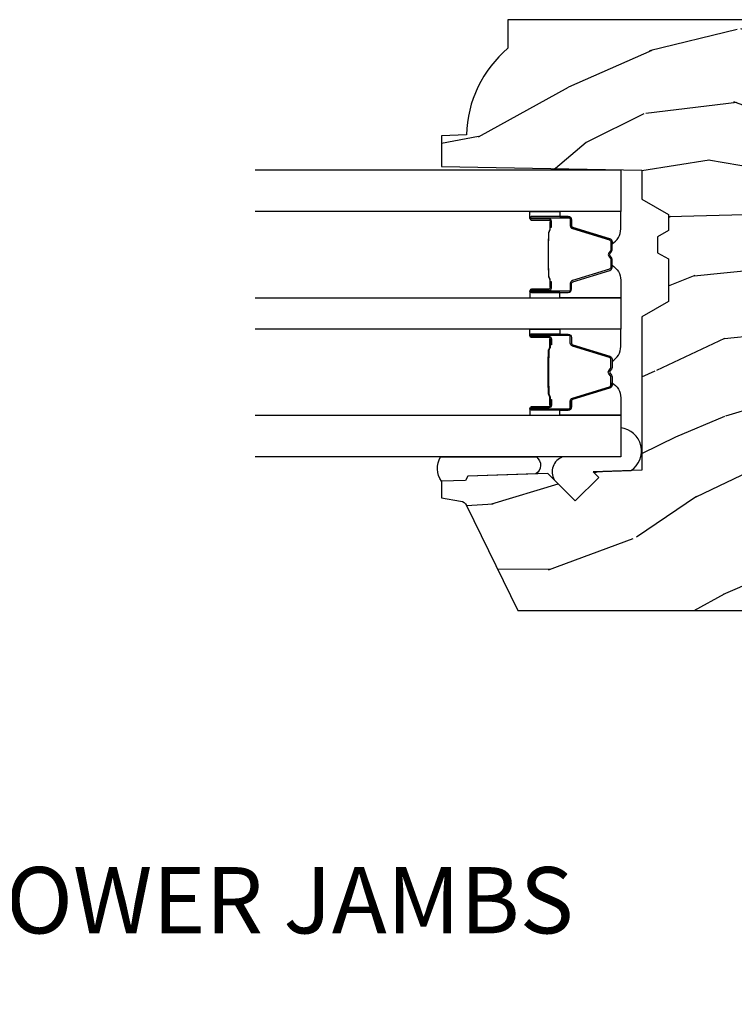
# Model space of a CAD drawing. Units: inches. Extents: x 1 to 231, y 1 to 103.
# Drawn here: x 205 to 207, y 29 to 33 of the extents above; entities that cross this region are included whole.
import ezdxf

# ---------------------------------------------------------------- set-up
doc = ezdxf.new("R2010")
doc.units = ezdxf.units.IN
doc.header["$MEASUREMENT"] = 0
doc.layers.add('ZP-ANNO-NPLT', color=7, linetype='Continuous', plot=False)
for name, color, linetype in [('ZP-ANNO-TITL', 44, 'Continuous'), ('ZP-SECT-ALUM', 63, 'Continuous'), ('ZP-SECT-GLAS', 153, 'Continuous'), ('ZP-SECT-SEAL', 8, 'Continuous'), ('ZP-SECT-WDHA', 11, 'Continuous'), ('ZP-SECT-WOOD', 104, 'Continuous')]:
    doc.layers.add(name, color=color, linetype=linetype)
doc.styles.get("Standard").update_dxf_attribs({"font": 'arial.ttf'})

# ---------------------------------------------------------------- blocks, each defined once
blk = doc.blocks.new('CS AS RES W M6 MH PT (1 1-16 TP IG) V LJ S')
at = {"layer": 'ZP-SECT-WDHA'}
h = blk.add_hatch(dxfattribs=at)
h.set_pattern_fill('WOOD3', color=256, scale=2, angle=73, pattern_type=2)
h.set_pattern_definition([(68.23640000000003, (16.78341811560472, -12.32521026333643), (-8.34477137446781, -20.45396798290167), [0.240832, -23.842358]), (84.3099, (16.87271341985746, -12.10154455599977), (0.42636909446815, 8.235181511295936), [0.305942, -9.892097999999999]), (117.9999999999999, (16.90304664591648, -11.79711082692748), (-1.91261010378108, 0.5847435903937088), [0.226274, -2.602152]), (119.8476, (16.79681735771803, -11.59732259321777), (-20.50272857977592, 35.54768828883149), [0.4386339999999995, -43.42478999999993]), (85.9946, (16.57851134722668, -11.21687222091757), (-1.437476743240215, -18.38297247813529), [0.2668339999999992, -26.41649399999995]), (73, (16.59714970509683, -10.95069068208383), (-1.327866102480597, 2.497352921371545), [0.4999999999999999, -1.5]), (63.53769999999997, (16.74333555745818, -10.4725383041023), (-4.836323452587552, -8.978306718050995), [0.24331, -11.922214]), (67.28939999999997, (16.26701354738469, -12.16732954278615), (-7.175302374271586, -16.6287403265194), [0.200998, -19.898754]), (73, (16.34461398344851, -11.98191602568801), (-1.327866102480597, 2.497352921371545), [0.2999999999999999, -1.7]), (101.3007999999999, (16.43232549486532, -11.6950245988991), (-5.043499394239715, 24.54716094300748), [0.2952959999999998, -29.23434999999999]), (125.125, (16.37445947225839, -11.40545332368751), (7.224071108844608, -10.57415813511433), [0.4560699999999999, -22.347438]), (112.2893999999999, (16.11205383743408, -11.03243417831769), (-6.054586024953074, 14.3993751268171), [0.2842539999999997, -28.14108799999998]), (79.3402, (16.00424075639972, -10.76942022515573), (2.76533439438243, 15.88561928555968), [0.3622159999999998, -17.74855399999999]), (61.11129999999997, (16.07124237986139, -10.41345564482012), (-13.92425483963839, -25.02229161617255), [0.38833, -38.444646]), (66.29019999999998, (15.67410459868762, -11.98605908585805), (7.17528907757296, 16.62874768410003), [0.342344, -33.89214]), (76.3665, (15.81176316853185, -11.67261033701953), (7.443263674111081, 31.18650071420278), [0.340588, -33.718186]), (106.6900999999999, (15.89204345301835, -11.34161928589765), (0.7431255040166724, -4.409962367830815), [0.3605559999999999, -6.850547999999998]), (120.4895999999999, (15.78849401324254, -10.9962535181642), (-15.19129255384614, 25.55825994297176), [0.325576, -32.232064]), (87.93140000000001, (15.62330264685042, -10.71569726271886), (0.6943551067665528, 22.79293410148564), [0.310484, -30.737866]), (73, (15.63450977779019, -10.40541609955213), (-1.327866102480597, 2.497352921371545), [0.2399999999999999, -1.76]), (60.00539999999997, (15.70467898692365, -10.17590295812101), (9.087905524651106, 16.04400167334359), [0.266834, -26.416494]), (73, (17.28983218956026, -11.83170769424507), (-1.327866102480597, 2.497352921371545), [0, -2]), (296.1524000000001, (17.08480484009371, -11.47623085115862), (-18.00538888531858, 36.87554735843706), [0.438634, -43.42479]), (279.5651, (15.36552780944527, -11.28521647503814), (1.327869099233074, -2.497352076502219), [0.1788859999999997, -4.293249999999989]), (261.1301, (15.3952527171667, -11.46161497237003), (-1.595852046107206, -12.0603996767767), [0.282842, -13.859292]), (229.8014, (15.35164083008283, -11.74107517222859), (-6.748938448303024, -8.393559450670804), [0.152316, -15.07923]), (99.56509999999989, (17.08480484009371, -11.47623085115862), (-1.327869099233074, 2.497352076502219), [0.2236059999999998, -4.248529999999995]), (79.70979999999999, (17.04764870544196, -11.25573272949373), (-3.350093459302556, -17.79822734718652), [0.3423439999999996, -33.89213999999996]), (62.87529999999996, (17.10880289480917, -10.9188942442774), (15.67848221527704, 30.76012413734089), [0.568858, -56.31699200000001]), (62.69520000000001, (16.99380516191661, -12.38953203837542), (5.421060729349783, 10.89091849633435), [0.223606, -22.137072]), (88.5241, (17.09637912719413, -12.19083986025248), (-0.6943538178398221, -22.79293551970828), [0.37363, -36.989452]), (115.8789, (17.10600246529799, -11.8173329776335), (15.34964888471387, -31.88084594068392), [0.3820999999999999, -37.82784599999999]), (107.6951999999999, (16.93922730606999, -11.47355100273595), (-7.540852312839225, 23.21929303946757), [0.316228, -31.306548]), (82.46229999999997, (16.84310909322454, -11.17228485933546), (1.01111154669365, 10.14779136076372), [0.3649659999999999, -11.80056]), (66.41809999999997, (16.89098462156696, -10.81047284490541), (-13.76583238823937, -31.34488541092399), [0.5234499999999994, -51.82155999999996]), (64.86989999999992, (16.51565278393508, -12.24334618601407), (-5.421068605812717, -10.89091361125097), [0.282842, -13.859292]), (84.3099, (16.63576905149597, -11.98727572253333), (0.42636909446815, 8.235181511295936), [0.305942, -9.892097999999999]), (115.5103999999999, (16.66610227755501, -11.68284199346104), (12.69389479119331, -26.88614988798455), [0.325576, -32.232064]), (117.9999999999999, (16.52588444037659, -11.38900707699091), (-1.91261010378108, 0.5847435903937088), [0.367696, -2.460732]), (90.35399999999984, (16.35326184705411, -11.06435119721263), (0.04876202922805728, -27.20289793979688), [0.335262, -33.190848]), (69.63350000000003, (16.35119031696908, -10.72909650483217), (-11.26852463519538, -30.01700107381327), [0.340588, -33.718186]), (55.89729999999996, (16.4697227916941, -10.40980032189918), (11.58525502309056, 17.37187083675603), [0.27203, -26.930912]), (64.2538, (16.03750040595355, -12.09716033365271), (6.005821017315288, 12.80351945054413), [0.263058, -26.042834]), (87.93140000000001, (16.15176923941999, -11.86021596529122), (0.6943551067665528, 22.79293410148564), [0.310484, -30.737866]), (105.0054, (16.16297637035979, -11.54993480212448), (2.814114219735262, -11.31727641611973), [0.3773599999999999, -18.49060399999999]), (122.8991, (16.06527436467843, -11.18544293927178), (18.43175097613515, -28.64036637139408), [0.4967899999999998, -49.18217999999998]), (88.94539999999998, (15.79543750292376, -10.76832416956896), (-0.4263644116476313, -8.235181634652655), [0.291204, -14.269016]), (66.99100000000001, (15.80079719976908, -10.4771691015215), (7.760042155334039, 18.54135163249375), [0.3820999999999999, -37.82784599999999]), (49.80139999999996, (15.95015063780224, -10.12546816244443), (6.748938448303026, 8.393559450670802), [0.152316, -15.07923]), (63.53769999999997, (15.46371755237575, -11.92173731081905), (-4.836323452587552, -8.978306718050995), [0.24331, -11.922214]), (83.008, (15.57213895174772, -11.70391903757684), (2.606951578708771, 22.20819262847393), [0.345254, -34.1801]), (110.4054, (15.61416704599566, -11.36123311826603), (-11.52445423798903, 30.71134915766887), [0.428018, -42.37384999999999]), (102.0546, (17.37754370097707, -11.54481626745618), (-3.557234008732982, 15.72724097270063), [0.2059119999999998, -20.38534799999998]), (83.7843, (17.33454013223087, -11.34344424091054), (-3.618064673815971, -32.35598179133584), [0.4275519999999995, -42.32756599999993]), (65.87499999999999, (17.38083186773738, -10.91840650702827), (-6.00581031409047, -12.80352490518391), [0.4837359999999999, -15.64078])])
edge = h.paths.add_edge_path()
edge.add_line((5.602010653932155, -3.546999980942161), (5.494152414982608, -3.546999980942161))
edge.add_arc((5.159010653932143, -3.264999980942207), 0.4379999999999786, -88.82260659927852, -40.0784300282852, ccw=False)
edge.add_line((5.168010653932726, -3.702907505426509), (5.164724872232142, -3.796999980942161))
edge.add_line((5.164724872232142, -3.796999980942161), (5.04818922793217, -3.796999980942161))
edge.add_line((5.04818922793217, -3.796999980942161), (5.035010653932176, -3.041999980942165))
edge.add_line((5.035010653932176, -3.041999980942165), (4.925010653932162, -3.041999980942165))
edge.add_line((4.925010653932162, -3.041999980942165), (4.867275626932155, -2.941999980942171))
edge.add_line((4.867275626932155, -2.941999980942171), (4.807275626932153, -2.941999980942171))
edge.add_line((4.807275626932153, -2.941999980942171), (4.783604265932155, -2.982999980942168))
edge.add_line((4.783604265932155, -2.982999980942168), (4.723604265932153, -2.982999980942168))
edge.add_line((4.723604265932153, -2.982999980942168), (4.699932904932155, -2.941999980942171))
edge.add_line((4.699932904932155, -2.941999980942171), (4.539932904932158, -2.941999980942171))
edge.add_line((4.539932904932158, -2.941999980942171), (4.482197877932151, -3.041999980942165))
edge.add_line((4.482197877932151, -3.041999980942165), (3.903511079832157, -3.041999980942165))
edge.add_line((3.903511079832157, -3.041999980942165), (3.897102905732169, -3.22550607754215))
edge.add_line((3.897102905732169, -3.22550607754215), (3.876596809132167, -3.204999980942148))
edge.add_line((3.876596809132167, -3.204999980942148), (3.788208461432163, -3.293388328542164))
edge.add_line((3.788208461432163, -3.293388328542164), (3.891138025732147, -3.396317892842148))
edge.add_line((3.891138025732147, -3.396317892842148), (3.880597601832136, -3.698156142842151))
edge.add_line((3.880597601832136, -3.698156142842151), (3.865279625032173, -3.706999980942157))
edge.add_line((3.865279625032173, -3.706999980942157), (3.862136755732166, -3.796999980942161))
edge.add_line((3.862136755732166, -3.796999980942161), (3.799796435532159, -3.796999980942161))
edge.add_line((3.799796435532159, -3.796999980942161), (3.787160128776378, -3.725333508047896))
edge.add_arc((3.757615896185996, -3.730542953377949), 0.03000000000002337, 10.00000000007888, 63.99999999996533)
edge.add_line((3.770767030589695, -3.70357913198896), (3.374510653932163, -3.510311983666071))
edge.add_line((3.374510653932163, -3.510311983666071), (3.374510653932162, -2.243439262351359))
edge.add_line((3.374510653932163, -2.243439262351359), (3.478510653932119, -2.118439262351416))
edge.add_line((3.478510653932119, -2.118439262351416), (3.523516945018741, -2.118439262351416))
edge.add_line((3.523516945018741, -2.118439262351416), (3.555333402082852, -2.122910773784469))
edge.add_line((3.555333402082852, -2.122910773784469), (3.557571444668156, -2.186999928115057))
edge.add_line((3.557571444668156, -2.186999928115057), (3.655114287348624, -2.186999928115057))
edge.add_line((3.655114287348624, -2.186999928115057), (3.658869030514865, -2.079441796595546))
edge.add_arc((3.674859290332137, -2.07999999994216), 0.01600000000000117, 90, 178.0006757877753, ccw=False)
edge.add_line((3.674859290332137, -2.063999999942155), (3.818346586331927, -2.063999980942071))
edge.add_line((3.818346586331927, -2.063999980942071), (3.843660294832944, -2.038686272443101))
edge.add_arc((3.854974003331932, -2.049999980942047), 0.01599999999997545, 90.00000000010169, 135.0000000001079, ccw=False)
edge.add_line((3.854974003331904, -2.03399998094207), (3.895007395831925, -2.03399998094207))
edge.add_arc((3.895007395831925, -2.04999998094209), 0.01600000000001955, 45, 90, ccw=False)
edge.add_line((3.906321104330914, -2.038686272443101), (3.910948521356403, -2.043313689441078))
edge.add_arc((3.922262229855249, -2.031999980942359), 0.01599999999971418, 224.9999999996762, 270.0000000004071)
edge.add_line((3.922262229855363, -2.04799998094208), (3.982228093528562, -2.04799998094208))
edge.add_arc((3.981871227471487, -1.967630435322022), 0.08037033791491344, -89.74559039265577, -2.254409607362097)
edge.add_line((4.062179359690077, -1.970791940678311), (4.062917618062187, -1.949651004968985))
edge.add_arc((4.072911526332149, -1.94999999994215), 0.009999999999985543, 90, 177.9999999647911, ccw=False)
edge.add_line((4.072911526332149, -1.93999999994216), (4.143530345332152, -1.93999999994216))
edge.add_arc((4.143530345332152, -1.959999999942156), 0.01999999999999602, 29.999999993908773, 90, ccw=False)
edge.add_line((4.160850853408903, -1.949999999943998), (4.257845698632167, -2.117999999942157))
edge.add_line((4.257845698632167, -2.117999999942157), (4.262350477932159, -2.246999999942147))
edge.add_line((4.262350477932159, -2.246999999942147), (4.582035202432138, -2.246999999942147))
edge.add_line((4.582035202432138, -2.246999999942147), (4.587886470399923, -2.079441607993004))
edge.add_arc((4.603876723632169, -2.07999999994216), 0.01600000000000759, 90, 177.999999993137, ccw=False)
edge.add_line((4.603876723632169, -2.063999999942155), (4.68579844033215, -2.063999999942155))
edge.add_line((4.68579844033215, -2.063999999942155), (4.711112148833166, -2.038686291443184))
edge.add_arc((4.722425857332183, -2.049999999942173), 0.0160000000000257, 90.00000000010169, 135.0000000000719, ccw=False)
edge.add_line((4.722425857332155, -2.033999999942154), (4.762459249832176, -2.033999999942154))
edge.add_arc((4.762459249832148, -2.049999999942131), 0.01599999999997692, 44.99999999989211, 89.9999999998982, ccw=False)
edge.add_line((4.773772958331136, -2.038686291443184), (4.799086666832608, -2.063999999942155))
edge.add_line((4.799086666832608, -2.063999999942155), (4.88412121523217, -2.063999999942155))
edge.add_arc((4.88412121523217, -1.983999999942185), 0.07999999999996987, -89.99999999999999, -1.999999943500184)
edge.add_line((4.964072481396414, -1.986791959599543), (4.964461532062899, -1.975651004948531))
edge.add_arc((4.974455440332179, -1.975999999942161), 0.01000000000001801, 90.00000000016291, 177.9999998474782, ccw=False)
edge.add_line((4.97445544033215, -1.96599999994217), (5.439749817128956, -1.96599999994217))
edge.add_line((5.439749817128956, -1.96599999994217), (5.467649780361597, -1.9457294901122))
edge.add_arc((5.485283337932145, -1.969999999942175), 0.03000000000001249, 90, 126.00000000417, ccw=False)
edge.add_line((5.485283337932145, -1.93999999994216), (5.574010653932163, -1.93999999994216))
edge.add_line((5.574010653932163, -1.93999999994216), (5.602010653932155, -1.967999999942151))
edge.add_line((5.602010653932155, -1.967999999942151), (5.602010653932155, -3.546999980942161))
at = {"layer": 'ZP-SECT-ALUM'}
for points in [[(4.398244974411654, -3.382963964977648), (4.376287423226216, -3.382963774577647), (4.37632668772622, -3.387463033277641), (4.398284238834179, -3.387463223662323, -0.4167718538054743), (4.403327871511664, -3.39246303327765), (4.403327871438108, -3.457962788377642, 0.9999999999999999), (4.416328361411701, -3.457962788377642), (4.416328361411701, -3.319463033277643, 0.414213562373095), (4.4043283614117, -3.307463033277642), (4.382528361411659, -3.307463033277642, -0.3297505471403455), (4.375850454614095, -3.302521642273575), (4.33307234751166, -3.162600758677641, 0.3297505471403129), (4.32207484291169, -3.154463033277651), (4.290760563186296, -3.154463033277665, 0.1722806760193561), (4.284769143015666, -3.156590592410524), (4.276459980786257, -3.163343265377662, -0.3551009731062267), (4.270153222749087, -3.163343265312989), (4.261844060586299, -3.156590592477656, 0.1722806760193669), (4.255852640486268, -3.154463033277665), (4.224551734330674, -3.154463033277651, 0.3297505471403433), (4.21355422963714, -3.162600758673335), (4.170779473130693, -3.302510683077656, -0.3297505471403134), (4.164086174830715, -3.307463463328887), (4.14228484223068, -3.307463463277657, 0.4142135623730516), (4.130284842230679, -3.319463463277657), (4.130284842230679, -3.457963743277645, 0.9999999999999999), (4.143283422230724, -3.457963743277645), (4.143283422230724, -3.39246303327765, -0.41677185380537), (4.148327054908208, -3.387463223662337), (4.170286516157859, -3.387463033277655), (4.170325785557878, -3.382963204677651), (4.148366324330681, -3.382963395077653, 0.4201263052790415), (4.138784041530727, -3.392571506077644), (4.138784041532375, -3.458072216075635, -1.002725458719558), (4.134784843030701, -3.457844385677646), (4.134784843030701, -3.319463464077657, -0.414213562373095), (4.142284843030694, -3.31196346407765), (4.164086174830715, -3.311963464125796, 0.3298022794591735), (4.175083472630689, -3.303824303577656), (4.217859417380481, -3.16391049239985, -0.3295046441649476), (4.224551734330674, -3.158963031177649), (4.255852640486268, -3.158963033277658, -0.1722806760193902), (4.259006019486293, -3.160082801277653), (4.267315181615658, -3.16683547414479, 0.3551009731062908), (4.27929802198625, -3.16683547417766), (4.287607184149095, -3.160082801242325, -0.1722806760193696), (4.290760563186296, -3.158963033277658), (4.321768348803488, -3.158963033277644, -0.341436953931154), (4.328771808411688, -3.163902792677646), (4.371549915432041, -3.303823676218215, 0.3300455906606846), (4.382528361411659, -3.311956343777652), (4.404335051011657, -3.311956343777652, -0.414213562373095), (4.41183505101165, -3.319456343777645), (4.41183505101165, -3.457962788377642, -0.9651260379543749), (4.407826235153067, -3.45810511749994), (4.407826235211672, -3.392605362477653, 0.4211752697163336)], [(4.591568229230546, -3.382963964977648), (4.613525780415983, -3.382963774577647), (4.61348651591598, -3.387463033277641), (4.59152896480802, -3.387463223662323, 0.4167718538054743), (4.586485332130536, -3.39246303327765), (4.586485332204091, -3.457962788377642, -0.9999999999999999), (4.573484842230556, -3.457962788377642), (4.573484842230556, -3.319463033277643, -0.414213562373095), (4.585484842230557, -3.307463033277642), (4.607284842230541, -3.307463033277642, 0.3297505471403455), (4.613962749028104, -3.302521642273575), (4.65674085613054, -3.162600758677641, -0.3297505471403129), (4.667738360730567, -3.154463033277651), (4.69905264045596, -3.154463033277665, -0.1722806760193561), (4.705044060626591, -3.156590592410524), (4.713353222855943, -3.163343265377662, 0.3551009731062267), (4.719659980893113, -3.163343265312989), (4.727969143055958, -3.156590592477656, -0.1722806760193669), (4.733960563155989, -3.154463033277665), (4.765261469311525, -3.154463033277651, -0.3297505471403433), (4.776258974005117, -3.162600758673335), (4.819033730511507, -3.302510683077656, 0.3297505471403134), (4.825727028811542, -3.307463463328887), (4.84752836141152, -3.307463463277657, -0.4142135623730516), (4.85952836141152, -3.319463463277657), (4.85952836141152, -3.457963743277645, -0.9999999999999999), (4.846529781411533, -3.457963743277645), (4.846529781411533, -3.39246303327765, 0.41677185380537), (4.841486148734049, -3.387463223662337), (4.819526687484341, -3.387463033277655), (4.819487418084321, -3.382963204677651), (4.841446879311519, -3.382963395077653, -0.4201263052790415), (4.85102916211153, -3.392571506077644), (4.851029162109882, -3.458072216075635, 1.002725458719558), (4.855028360611499, -3.457844385677646), (4.855028360611499, -3.319463464077657, 0.414213562373095), (4.847528360611506, -3.31196346407765), (4.825727028811542, -3.311963464125796, -0.3298022794591735), (4.814729731011511, -3.303824303577656), (4.771953786261719, -3.16391049239985, 0.3295046441649476), (4.765261469311525, -3.158963031177649), (4.733960563155989, -3.158963033277658, 0.1722806760193902), (4.730807184155964, -3.160082801277653), (4.722498022026542, -3.16683547414479, -0.3551009731062908), (4.71051518165595, -3.16683547417766), (4.702206019493104, -3.160082801242325, 0.1722806760193696), (4.69905264045596, -3.158963033277658), (4.668044854838712, -3.158963033277644, 0.341436953931154), (4.661041395230512, -3.163902792677646), (4.618263288210159, -3.303823676218215, -0.3300455906606846), (4.607284842230541, -3.311956343777652), (4.585478152630543, -3.311956343777652, 0.414213562373095), (4.57797815263055, -3.319456343777645), (4.57797815263055, -3.457962788377642, 0.9651260379543749), (4.581986968489133, -3.45810511749994), (4.581986968430527, -3.392605362477653, -0.4211752697163336)], [(4.397328361411695, -3.38946303327765), (4.397328361411695, -3.387463033277641), (4.367328361411666, -3.387463033277641, 0.1146472541542897), (4.363608462611666, -3.38857916777765), (4.35851782081167, -3.39159070387764, -0.1119859551453837), (4.355328361411665, -3.39246303327765), (4.334347068886274, -3.39245770107766, 0.0282678138081549), (4.330703792886283, -3.392623258777661), (4.326764227786242, -3.393362368177662, -0.06152450474113091), (4.323555746486278, -3.393855614277655), (4.223458302036278, -3.393855614277655, -0.06010914860314816), (4.220249820736257, -3.393362368177662), (4.215101578036268, -3.392628590977665, 0.02826781380839781), (4.211458302036277, -3.39246303327765), (4.191284842230715, -3.39246303327765), (4.179284842230715, -3.387463033277655), (4.149284842230685, -3.387463033277655), (4.149284842230685, -3.38946303327765), (4.179284842230715, -3.38946303327765), (4.191284842230715, -3.394463033277646), (4.211458302036277, -3.39446303327766, -0.02968090828441462), (4.21582120077548, -3.394746173607103), (4.220249820736257, -3.39546978717766, 0.05922473590906682), (4.223458302036278, -3.395963033277653), (4.323555746486278, -3.395963033277653, 0.06010914860314037), (4.326764227786242, -3.39546978717766), (4.331192847747019, -3.394746173607103, -0.02826781380806661), (4.335555746486278, -3.39446303327766), (4.355328361411665, -3.394463033277646, 0.1298745278511033), (4.359164151211672, -3.393250909677647), (4.363682983811685, -3.390547956677651, -0.1405766042313848), (4.367328361411666, -3.38946303327765), (4.397328361411695, -3.38946303327765)], [(4.592484842230562, -3.38946303327765), (4.592484842230562, -3.387463033277641), (4.622484842230534, -3.387463033277641, -0.1146472541542897), (4.626204741030534, -3.38857916777765), (4.63129538283053, -3.39159070387764, 0.1119859551453837), (4.634484842230535, -3.39246303327765), (4.655466134755983, -3.39245770107766, -0.0282678138081549), (4.659109410755974, -3.392623258777661), (4.663048975855958, -3.393362368177662, 0.06152450474113091), (4.666257457155979, -3.393855614277655), (4.766354901605979, -3.393855614277655, 0.06010914860314816), (4.769563382905943, -3.393362368177662), (4.774711625605988, -3.392628590977665, -0.02826781380839781), (4.778354901605979, -3.39246303327765), (4.798528361411485, -3.39246303327765), (4.810528361411542, -3.387463033277655), (4.840528361411515, -3.387463033277655), (4.840528361411515, -3.38946303327765), (4.810528361411542, -3.38946303327765), (4.798528361411485, -3.394463033277646), (4.778354901605979, -3.39446303327766, 0.02968090828441462), (4.77399200286672, -3.394746173607103), (4.769563382905943, -3.39546978717766, -0.05922473590906682), (4.766354901605979, -3.395963033277653), (4.666257457155979, -3.395963033277653, -0.06010914860314037), (4.663048975855958, -3.39546978717766), (4.658620355895181, -3.394746173607103, 0.02826781380806661), (4.654257457155978, -3.39446303327766), (4.634484842230535, -3.394463033277646, -0.1298745278511033), (4.630649052430527, -3.393250909677647), (4.626130219830515, -3.390547956677651, 0.1405766042313848), (4.622484842230534, -3.38946303327765), (4.592484842230562, -3.38946303327765)]]:
    blk.add_lwpolyline(points, format="xyb", close=True, dxfattribs=at)
at = {"layer": 'ZP-SECT-GLAS'}
for points in [[(4.110706601821136, -4.500000000000085), (4.110706601821136, -3.121973781458991), (3.953406601821115, -3.121973781458991), (3.953406601821115, -4.500000000000085)], [(4.553906601821126, -4.500000000000085), (4.553906601821126, -3.121973781459047), (4.435906601821131, -3.121973781459047), (4.435906601821131, -4.500000000000085)], [(5.036406601821142, -4.500000000000085), (5.036406601821142, -3.121973781459133), (4.879106601821121, -3.121973781459133), (4.879106601821121, -4.500000000000085)]]:
    blk.add_lwpolyline(points, dxfattribs=at)
at = {"layer": 'ZP-SECT-SEAL'}
for points in [[(3.902053400785263, -3.083742449628701, -0.7087183337186956), (4.063281625400265, -3.121940306499226), (3.953406601821115, -3.121940306499226), (3.953406601821115, -3.340961840617453, -0.4659953369985672), (3.867361026947407, -3.372540894009617), (3.788208461508447, -3.29338832856584), (3.876596809157007, -3.20499998091735), (3.897102905811408, -3.225506077571765)], [(4.110706601821192, -3.35147447390905), (4.130284842230679, -3.35147447390905), (4.130284842230679, -3.319463725727658, -0.414213562373095), (4.14228484223068, -3.307463725727658), (4.164084842290691, -3.307463725727658, 0.3297505471215607), (4.170762749045679, -3.302522334666662), (4.213540856145443, -3.162601451079382, -0.3297505471215424), (4.224538360780429, -3.154463725727652), (4.232753811295566, -3.154463725727652, 0.2651636204352941), (4.176706601821166, -3.121974473909063), (4.110706601821136, -3.121974473909063)], [(4.435906601821188, -3.351473781459049), (4.416328361411701, -3.351473781459049), (4.416328361411701, -3.319463033277643, 0.414213562373095), (4.4043283614117, -3.307463033277642), (4.382528361351689, -3.307463033277642, -0.3297505471215607), (4.375850454596701, -3.302521642216647), (4.333072347496937, -3.162600758629381, 0.3297505471215424), (4.322074842861952, -3.154463033277651), (4.313859392346814, -3.154463033277651, -0.2651636204352941), (4.369906601821214, -3.121973781459047), (4.435906601821245, -3.121973781459047)], [(4.553906601821012, -3.351473781459049), (4.573484842230556, -3.351473781459049), (4.573484842230556, -3.319463033277643, -0.414213562373095), (4.585484842230557, -3.307463033277642), (4.607284842290511, -3.307463033277642, 0.3297505471215607), (4.613962749045498, -3.302521642216647), (4.656740856145262, -3.162600758629381, -0.3297505471215424), (4.667738360780248, -3.154463033277651), (4.675953811295443, -3.154463033277651, 0.2651636204352941), (4.619906601820986, -3.121973781459047), (4.553906601821012, -3.121973781459047)], [(4.879106601821007, -3.35147447390905), (4.85952836141152, -3.35147447390905), (4.85952836141152, -3.319463725727658, 0.414213562373095), (4.84752836141152, -3.307463725727658), (4.825728361351509, -3.307463725727658, -0.3297505471215607), (4.819050454596521, -3.302522334666662), (4.776272347496757, -3.162601451079382, 0.3297505471215424), (4.765274842861828, -3.154463725727652), (4.757059392346633, -3.154463725727652, -0.2651636204352941), (4.813106601821033, -3.121974473909063), (4.879106601821064, -3.121974473909063)], [(4.110706601821192, -3.35147447390905), (4.130284842230679, -3.35147447390905), (4.130284842230679, -3.457963480827658, 0.4142135623746959), (4.136785087217476, -3.464463725814454), (4.110706601821192, -3.464463725814454)], [(4.435906601821188, -3.351473781459049), (4.416328361411701, -3.351473781459049), (4.416328361411701, -3.457962788377642, -0.4142135623746959), (4.409828116424904, -3.464463033364439), (4.435906601821188, -3.464463033364439)], [(4.553906601821012, -3.351473781459049), (4.573484842230556, -3.351473781459049), (4.573484842230556, -3.457962788377642, 0.4142135623746959), (4.579985087217295, -3.464463033364439), (4.553906601821012, -3.464463033364439)], [(4.879106601821064, -3.35147447390905), (4.85952836141152, -3.35147447390905), (4.85952836141152, -3.457963480827658, -0.4142135623746959), (4.853028116424724, -3.464463725814454), (4.879106601821064, -3.464463725814454)], [(3.953406601821115, -3.801172565481735), (3.953406601821115, -3.439152166447357, 0.5176080363103427), (3.889550269409796, -3.441785285280147), (3.880597601830033, -3.698156142892188), (3.865279625036379, -3.706999980917402), (3.862136755732166, -3.796999980942161, 0.2999027096202781), (3.953406601821115, -3.801172565481764, 0.6507721063544576)]]:
    blk.add_lwpolyline(points, format="xyb", close=True, dxfattribs=at)
at = {"layer": 'ZP-SECT-WOOD'}
blk.add_lwpolyline([(5.602010653932155, -1.967999999942151), (5.602010653932155, -3.546999980942161), (5.494152414982608, -3.546999980942161, -0.2159527045813107), (5.168010653932726, -3.702907505426509), (5.164724872232142, -3.796999980942161), (5.04818922793217, -3.796999980942161), (5.035010653932176, -3.041999980942165), (4.925010653932162, -3.041999980942165), (4.867275626932155, -2.941999980942171), (4.807275626932153, -2.941999980942171), (4.783604265932155, -2.982999980942168), (4.723604265932153, -2.982999980942168), (4.699932904932155, -2.941999980942171), (4.539932904932158, -2.941999980942171), (4.482197877932151, -3.041999980942165), (3.903511079832157, -3.041999980942165), (3.897102905732169, -3.22550607754215), (3.876596809132167, -3.204999980942148), (3.788208461432163, -3.293388328542164), (3.891138025732147, -3.396317892842148), (3.880597601832136, -3.698156142842151), (3.865279625032173, -3.706999980942157), (3.862136755732166, -3.796999980942161), (3.799796435532159, -3.796999980942161), (3.787160128776378, -3.725333508047896, 0.2400787590796195), (3.770767030589695, -3.70357913198896), (3.374510653932163, -3.510311983666071), (3.374510653932163, -2.243439262351359)], format="xyb", dxfattribs=at)
blk = doc.blocks.new('NG Cut Name Jamb Lower (LJ)')
at = {"layer": 'ZP-ANNO-NPLT'}
blk.add_point((0, 0), dxfattribs=at)
at = {"layer": 'ZP-ANNO-TITL'}
blk.add_lwpolyline([(-0.2500000000000004, 0), (-0.1875000000000004, 0)], dxfattribs=at)
blk.add_circle((-0.3712500000000021, 0), 0.09, dxfattribs=at)
at = {"layer": 'ZP-ANNO-TITL', "char_height": 0.0625}
for s, insert, width, attachment_point in [('LJ', (-0.3712500000000021, 0), 0.1375, 5), ('LOWER JAMBS', (-0.1562500000000004, 0), 1.125, 4)]:
    blk.add_mtext(s, dxfattribs=dict(at, insert=insert, width=width, attachment_point=attachment_point))

msp = doc.modelspace()

# ---------------------------------------------------------------- block references
at = {"yscale": -0.9999999999999999, "rotation": 90}
msp.add_blockref('CS AS RES W M6 MH PT (1 1-16 TP IG) V LJ S', (209.9999999999999, 27.00000000000006), dxfattribs=at)
at = {"xscale": 4, "yscale": 4, "zscale": 4}
msp.add_blockref('NG Cut Name Jamb Lower (LJ)', (204.9999999999999, 29.25000000000006), dxfattribs=at)

doc.saveas('drawing.dxf')
